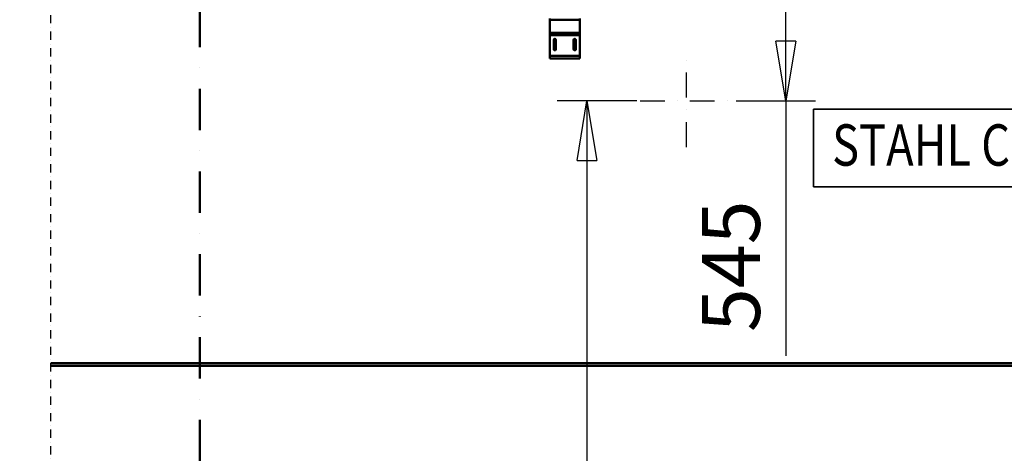
# Model space of a CAD drawing. Units: millimetres. Extents: x 0 to 29700, y -495 to 21000.
# Drawn here: x 6516 to 9487, y 15288 to 16598 of the extents above; entities that cross this region are included whole.
import ezdxf
from ezdxf.enums import TextEntityAlignment as Align

# ---------------------------------------------------------------- set-up
doc = ezdxf.new("R2010")
doc.units = ezdxf.units.MM
doc.header["$MEASUREMENT"] = 0
doc.linetypes.add('DASHDOT', pattern=[1.0001, 0.5, -0.25, 0.0001, -0.25])
for name, color, linetype, lineweight in [('(0)', 7, 'Continuous', 35), ('(1) Shape lines', 7, 'Continuous', 35), ('(2) Other lines', 7, 'Continuous', 35), ('(3) Toolkit elements', 7, 'Continuous', 35), ('(4) Texts', 7, 'Continuous', 35), ('(6) Dimensions', 7, 'Continuous', 35)]:
    doc.layers.add(name, color=color, linetype=linetype, lineweight=lineweight)
doc.styles.add('Arial', font='ARIAL.TTF')
doc.dimstyles.new('Vertex Style', dxfattribs={"dimscale": 50, "dimtxt": 0.18, "dimasz": 3.6, "dimexe": 1.8, "dimexo": 0.0625, "dimgap": 1.7, "dimtad": 1, "dimdec": 1, "dimdsep": 46, "dimtxsty": 'Arial', "dimblk1": 'CLOSED', "dimblk2": 'CLOSED', "dimsah": 1, "dimcen": 0.09, "dimdle": 1.8, "dimclrd": 9, "dimclre": 9, "dimadec": 1, "dimazin": 2, "dimtfac": 0.65, "dimtdec": 4, "dimtmove": 0, "dimatfit": 3, "dimfxl": 0, "dimtolj": 1, "dimtzin": 0, "dimlwd": 25, "dimlwe": 25, "dimarcsym": 0})

# ---------------------------------------------------------------- blocks, each defined once
blk = doc.blocks.new('_Closed')
at = {"color": 0, "linetype": 'ByBlock', "lineweight": -2}
for p, q in [((-1, 0.166667), (0, 0)), ((-1, 0.166667), (-1, -0.166667)), ((0, 0), (-1, -0.166667)), ((0, 0), (-1, 0))]:
    blk.add_line(p, q, dxfattribs=at)
blk = doc.blocks.new('*D76')
at = {"layer": '(6) Dimensions', "color": 9, "lineweight": 25}
for p, q in [((8377.9, 16352.9), (8137.9, 16352.9)), ((8227.9, 16172.9), (8227.9, 10510)), ((8377.9, 10330), (8137.9, 10330))]:
    blk.add_line(p, q, dxfattribs=at)
at = {"layer": 'Defpoints', "color": 0}
for p in [(8527.9, 16352.9), (8227.9, 10330), (8527.9, 10330)]:
    blk.add_point(p, dxfattribs=at)
at = {"layer": '(6) Dimensions', "color": 9, "lineweight": 25, "xscale": 180, "yscale": 180, "zscale": 180}
for p, rotation in [((8227.9, 16352.9), 90), ((8227.9, 10330), 270)]:
    blk.add_blockref('_Closed', p, dxfattribs=dict(at, rotation=rotation))
at = {"layer": '(6) Dimensions', "color": 0, "lineweight": 35, "insert": (8062, 14352.9), "char_height": 175, "attachment_point": 5, "rotation": 90, "style": 'Arial'}
blk.add_mtext('\\A1;18000', dxfattribs=at)
blk = doc.blocks.new('*D77')
at = {"layer": '(6) Dimensions', "color": 9, "lineweight": 25}
for p, q in [((8909.9, 16898), (8917.9, 16898)), ((8827.9, 16532.9), (8827.9, 16718)), ((8677.9, 16352.9), (8917.9, 16352.9)), ((8827.9, 16352.9), (8827.9, 15582.6))]:
    blk.add_line(p, q, dxfattribs=at)
at = {"layer": 'Defpoints', "color": 0}
for p in [(8759.9, 16898), (8828.8, 16898), (8527.9, 16352.9)]:
    blk.add_point(p, dxfattribs=at)
at = {"layer": '(6) Dimensions', "color": 9, "lineweight": 25, "xscale": 180, "yscale": 180, "zscale": 180}
for p, rotation in [((8827.9, 16898), 90), ((8827.9, 16352.9), 270)]:
    blk.add_blockref('_Closed', p, dxfattribs=dict(at, rotation=rotation))
at = {"layer": '(6) Dimensions', "color": 0, "lineweight": 35, "insert": (8662.4, 15852.9), "char_height": 175, "attachment_point": 5, "rotation": 90, "style": 'Arial'}
blk.add_mtext('\\A1;545', dxfattribs=at)
blk = doc.blocks.new('*D82')
at = {"layer": '(6) Dimensions', "color": 9, "lineweight": 25}
for p, q in [((8609.9, 17660), (1985.1, 17660)), ((2075.1, 15579.9), (2075.1, 17480)), ((2804.1, 15399.9), (1985.1, 15399.9))]:
    blk.add_line(p, q, dxfattribs=at)
at = {"layer": 'Defpoints', "color": 0}
for p in [(2075.1, 17660), (8759.9, 17660), (2954.1, 15399.9)]:
    blk.add_point(p, dxfattribs=at)
at = {"layer": '(6) Dimensions', "color": 9, "lineweight": 25, "xscale": 180, "yscale": 180, "zscale": 180}
for p, rotation in [((2075.1, 17660), 90), ((2075.1, 15399.9), 270)]:
    blk.add_blockref('_Closed', p, dxfattribs=dict(at, rotation=rotation))
at = {"layer": '(6) Dimensions', "color": 0, "lineweight": 35, "insert": (1909.2, 16529.9), "char_height": 175, "attachment_point": 5, "rotation": 90, "style": 'Arial'}
blk.add_mtext('\\A1;2260', dxfattribs=at)
blk = doc.blocks.new('MACRO_11_5a0170b0-29f2-4048-b5a6-38c9623bac27')
at = {"layer": '(3) Toolkit elements', "color": 7, "linetype": 'DASHDOT', "lineweight": 50, "ltscale": 250}
blk.add_line((7060, 18140.1), (7060, 12688), dxfattribs=at)
blk = doc.blocks.new('MACRO_12_fafa5805-04be-45da-8114-be31d41834ad')
at = {"layer": '(0)', "color": 7, "linetype": 'DASHDOT', "lineweight": 25, "ltscale": 50}
blk.add_line((-10000, 3150), (-10000, 7981.1), dxfattribs=at)
at = {"layer": '(1) Shape lines', "color": 7, "linetype": 'Continuous', "lineweight": 50, "ltscale": 150}
for p, q in [((-8494.6, 6671.5), (-8494.6, 6668)), ((-8403.6, 6668), (-8494.6, 6668)), ((-8494.6, 6668), (-8494.6, 6628.2)), ((-8403.6, 6671.5), (-8403.6, 6668)), ((-8403.6, 6668), (-8403.6, 6628.2)), ((-8403.6, 6668), (-8403.6, 6668)), ((-8494.6, 6628.2), (-8494.6, 6621.2)), ((-8403.6, 6628.2), (-8494.6, 6628.2)), ((-8403.6, 6628.2), (-8403.6, 6621.2)), ((-8494.6, 6621.2), (-8494.6, 6559)), ((-8403.6, 6621.2), (-8494.6, 6621.2)), ((-8482.4, 6579), (-8482.4, 6607)), ((-8475.8, 6607), (-8475.8, 6579)), ((-8422.4, 6579), (-8422.4, 6607)), ((-8415.8, 6607), (-8415.8, 6579)), ((-8403.6, 6621.2), (-8403.6, 6559)), ((-8494.6, 6559), (-8494.6, 6551)), ((-8403.6, 6559), (-8494.6, 6559)), ((-8403.6, 6551), (-8494.6, 6551)), ((-8403.6, 6559), (-8403.6, 6551)), ((-495.1, 5630), (-10000, 5630)), ((-10000, 5622), (-495.1, 5622))]:
    blk.add_line(p, q, dxfattribs=at)
for centre, start, end in [((-8479.1, 6607), 0, 180), ((-8419.1, 6607), 0, 180), ((-8479.1, 6579), 180, 0), ((-8419.1, 6579), 180, 0)]:
    blk.add_arc(centre, 3.3, start, end, dxfattribs=at)
blk = doc.blocks.new('GROUP_4_c6383e21-1b17-4bb0-a567-333b0f39be6f')
at = {"layer": '(2) Other lines', "color": 254, "linetype": 'DASHDOT', "lineweight": 25, "ltscale": 150}
for p, q in [((8527.9, 16212.9), (8527.9, 16492.9)), ((8387.9, 16352.9), (8667.9, 16352.9))]:
    blk.add_line(p, q, dxfattribs=at)

msp = doc.modelspace()

# ---------------------------------------------------------------- linework, layer by layer
at = {"layer": '(4) Texts', "color": 9, "lineweight": 35}
for p, q in [((8911.46, 16092.71), (8911.46, 16327.09)), ((8911.46, 16327.09), (10408.34, 16327.09)), ((8911.46, 16092.71), (10408.34, 16092.71))]:
    msp.add_line(p, q, dxfattribs=at)

# ---------------------------------------------------------------- block references
at = {"color": 7, "linetype": 'ByBlock'}
for name in ['MACRO_11_5a0170b0-29f2-4048-b5a6-38c9623bac27', 'GROUP_4_c6383e21-1b17-4bb0-a567-333b0f39be6f']:
    msp.add_blockref(name, (0, 0), dxfattribs=at)
at = {"color": 7, "linetype": 'ByBlock', "rotation": 360}
msp.add_blockref('MACRO_12_fafa5805-04be-45da-8114-be31d41834ad', (16610, 9929.9), dxfattribs=at)

# ---------------------------------------------------------------- texts
at = {"layer": '(4) Texts', "color": 9, "lineweight": 35, "style": 'Arial', "width": 0.8}
msp.add_text('STAHL CraneSystems', height=125, dxfattribs=at).set_placement((8967.71, 16117.71), align=Align.BOTTOM_LEFT)

# ---------------------------------------------------------------- dimensions: what is measured, and where the dimension line sits
at = {"layer": '(6) Dimensions', "color": 7, "lineweight": 35}
for base, p1, p2, override, picture, middle in [((2075.1, 17659.96), (2954.1, 15399.9), (8759.9, 17659.96), {"dimtxt": 3.5, "dimexo": 3, "dimgap": 1.53125, "dimdec": 0, "dimtxsty": 'Arial', "dimcen": 0}, '*D82', (2075.1, 16529.93)), ((8827.9, 16897.96), (8527.9, 16352.9), (8759.9, 16897.96), {"dimtxt": 3.5, "dimexo": 3, "dimgap": 1.53125, "dimdec": 0, "dimtxsty": 'Arial', "dimcen": 0}, '*D77', (8827.9, 15852.9)), ((8227.9, 10330), (8527.9, 16352.9), (8527.9, 10330), {"dimtxt": 3.5, "dimexo": 3, "dimgap": 1.53125, "dimdec": 0, "dimlfac": 2.988594, "dimtxsty": 'Arial', "dimcen": 0}, '*D76', (8227.9, 14352.9))]:
    dim = msp.add_linear_dim(base=base, p1=p1, p2=p2, angle=90, dimstyle='Vertex Style', override=override, dxfattribs=at)
    dim.commit()
    dim.dimension.update_dxf_attribs({"geometry": picture, "text_midpoint": middle, "dimtype": 160})

doc.saveas('drawing.dxf')
